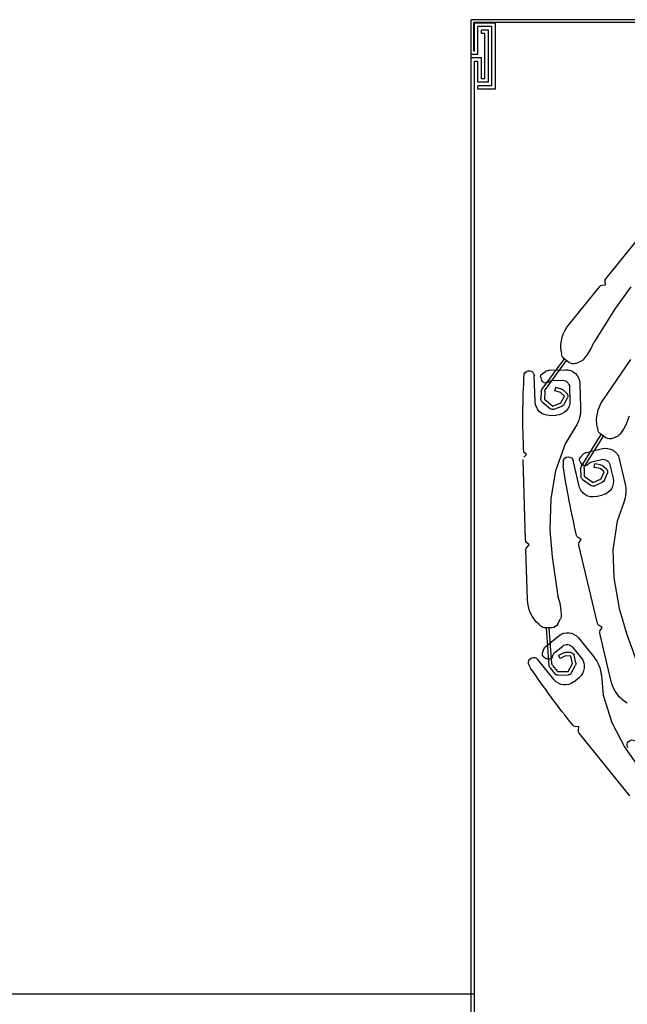
# Model space of a CAD drawing. Units: metres. Extents: x 930 to 1908, y -238 to 11.
# Drawn here: x 1002 to 1002, y -52 to -51 of the extents above; entities that cross this region are included whole.
import ezdxf

# ---------------------------------------------------------------- set-up
doc = ezdxf.new("R2010")
doc.units = ezdxf.units.M
doc.header["$MEASUREMENT"] = 0
for name, color, linetype in [('CEILING-SPOT', 11, 'Continuous'), ('FIRE ALARM SYSTEM', 1, 'Continuous'), ('PROFIL_HLINIK', 7, 'Continuous')]:
    doc.layers.add(name, color=color, linetype=linetype)

# ---------------------------------------------------------------- blocks, each defined once
blk = doc.blocks.new('A$C276D7CBF')
at = {"color": 1}
for p, q in [((0, 0), (0.2999999999996135, 0)), ((0.2999999999996135, -0.0100000000023357), (0.2999999999996135, 0)), ((0.0009999999999763531, -0.0008000000001260332), (0.2991999999998143, -0.0008000000001260332)), ((0.2929999999996653, -0.02000000000465718), (0.2929999999996653, -0.001000000000331625)), ((0.2929999999996653, -0.001000000000331625), (0.2989999999996371, -0.001000000000331625)), ((0.2939999999982774, -0.01900000000432556), (0.2939999999982774, -0.00200000000050693)), ((0.2939999999982774, -0.00200000000050693), (0.2979999999986376, -0.00200000000050693)), ((0.2979999999986376, -0.0100000000023357), (0.2979999999986376, -0.00200000000050693)), ((0.2989999999996371, -0.009000000002018282), (0.2989999999996371, -0.001000000000331625)), ((0.2991999999998143, -0.009000000002018282), (0.2991999999998143, -0.0008000000001260332)), ((0.2949999999987654, -0.01800000000399393), (0.2949999999987654, -0.003000000000639602)), ((0.2949999999987654, -0.003000000000639602), (0.2970000000001392, -0.003000000000639602)), ((0.2959999999994807, -0.01700000000381863), (0.2959999999994807, -0.004000000000999648)), ((0.2959999999994807, -0.004000000000999648), (0.2970000000001392, -0.004000000000999648)), ((0.2970000000001392, -0.004000000000999648), (0.2970000000001392, -0.003000000000639602)), ((0.2970000000001392, -0.01100000000262469), (0.2999999999996135, -0.01100000000262469)), ((0.2970000000001392, -0.01700000000381863), (0.2970000000001392, -0.01100000000262469)), ((0.2979999999986376, -0.0100000000023357), (0.2999999999996135, -0.0100000000023357)), ((0.2989999999996371, -0.009000000002018282), (0.2991999999998143, -0.009000000002018282)), ((0.2999999999996135, -0.01100000000148782), (0.2999999999996135, -0.01000000000318835)), ((0.2999999999996135, -0.3000596864557394), (0.2999999999996135, -0.01100000000262469)), ((0.2979999999986376, -0.0120000000026721), (0.2989999999996371, -0.0120000000026721)), ((0.2979999999986376, -0.01800000000399393), (0.2979999999986376, -0.0120000000026721)), ((0.2989999999996371, -0.2990596864554078), (0.2989999999996371, -0.0120000000026721)), ((0.2939999999982774, -0.01900000000432556), (0.2979999999986376, -0.01900000000432556)), ((0.2949999999987654, -0.01800000000399393), (0.2979999999986376, -0.01800000000399393)), ((0.2959999999994807, -0.01700000000381863), (0.2970000000001392, -0.01700000000381863)), ((0.2979999999986376, -0.02000000000465718), (0.2979999999986376, -0.01900000000432556)), ((0.2929999999996653, -0.02000000000465718), (0.2979999999986376, -0.02000000000465718))]:
    blk.add_line(p, q, dxfattribs=at)
at = {"layer": 'PROFIL_HLINIK', "color": 2}
for p, q in [((0.2612506427117296, -0.07443455501122287), (0.2467077872840946, -0.05639495563526964)), ((0.2613597032421922, -0.07616316884951857), (0.261466410342905, -0.07516887835110708)), ((0.2623539937414989, -0.07626987594993295), (0.2613597032421922, -0.07616316884951857)), ((0.2540537703740711, -0.07674351623482778), (0.2586135908144911, -0.08303996248500312)), ((0.2719896846139136, -0.08775573629772282), (0.2630258095077807, -0.07663655020878934)), ((0.2586135908144911, -0.08303996248500312), (0.2647117812338138, -0.09273856130845104)), ((0.26557149959865, -0.09465864649239109), (0.2647117812338138, -0.09273856130845104)), ((0.2666231131532868, -0.09638994355793784), (0.26557149959865, -0.09465864649239109)), ((0.2741286325407373, -0.09526101166464684), (0.2740305481537462, -0.09605297041812833)), ((0.2621551887422129, -0.1094733368330338), (0.2540613966344836, -0.09770567412908804)), ((0.2675590520555033, -0.09755092345852745), (0.2666231131532868, -0.09638994355793784)), ((0.2699054625641111, -0.09877667417818259), (0.2683617321192742, -0.09814796861333264)), ((0.2719150607154575, -0.09848144228060107), (0.2733009453115756, -0.09736419356013926)), ((0.2786345596828141, -0.106240333529712), (0.2725321319223895, -0.09798398237856532)), ((0.2796358894524928, -0.1062491659001523), (0.2731554995946226, -0.09748144649903168)), ((0.2775720919997866, -0.1007493151818721), (0.2728632301698326, -0.1006015799580666)), ((0.2795761211503986, -0.1017494144194018), (0.2786511228071049, -0.1011062560080234)), ((0.268739763591384, -0.1044741790058907), (0.2685189492935365, -0.1115123382075467)), ((0.276589409509711, -0.1037199607454085), (0.2737686630481448, -0.1036314630096911)), ((0.2779908038107806, -0.1043010433704978), (0.2776684403168019, -0.1040769015715313)), ((0.2794741144774662, -0.103984792449765), (0.2792636096449996, -0.1041922495574994)), ((0.2794741144774662, -0.103984792449765), (0.2797212573163961, -0.1035875992170929)), ((0.2799543221329941, -0.1028855029544644), (0.2797212573163961, -0.1035875992170929)), ((0.2815765780246693, -0.1098793797613382), (0.2818145626050068, -0.1022939408925794)), ((0.2717069297590342, -0.1055677625334681), (0.2715814959938143, -0.1095657953470237)), ((0.2724534747869711, -0.1074492081291396), (0.2735699436077539, -0.106389458719903)), ((0.2731419182484842, -0.1081744981403432), (0.2742583870702902, -0.107114748731135)), ((0.2740145518017698, -0.1061449320669396), (0.2756673963109506, -0.1057293671461963)), ((0.2742583870702902, -0.107114748731135), (0.275911231579471, -0.1066991838103917)), ((0.275911231579471, -0.1066991838103917), (0.2756673963109506, -0.1057293671461963)), ((0.2788294345388067, -0.1067912620583513), (0.2789279736720118, -0.1090566446683994)), ((0.2798307643083717, -0.1068000944287917), (0.2799270289826836, -0.1090131879719252)), ((0.2732675280251442, -0.1106152211138749), (0.2722516973765323, -0.1086300272835672)), ((0.2741577488958455, -0.1101596919705372), (0.2731419182484842, -0.1081744981403432)), ((0.2765361305963552, -0.1110503782684162), (0.2741577488958455, -0.1101596919705372)), ((0.2789279736720118, -0.1090566446683994), (0.2765361305963552, -0.1110503782684162)), ((0.279568258712743, -0.1098247820685714), (0.277176415636518, -0.1118185156687872)), ((0.2761854237950274, -0.1119868635810093), (0.2738070420951999, -0.111096177283045)), ((0.2552314343934086, -0.1158690302102769), (0.2545199774982621, -0.113889214091131)), ((0.256148566096158, -0.1176751725194123), (0.2552314343934086, -0.1158690302102769)), ((0.2774531114463343, -0.1137519788091339), (0.2754540950400042, -0.1136892619261829)), ((0.2569936576218197, -0.1189038613611757), (0.256148566096158, -0.1176751725194123)), ((0.263718134473379, -0.1171193460670139), (0.2635602047428165, -0.1179015720025518)), ((0.2699739067925293, -0.1170284482581394), (0.2729519252870887, -0.1219169679104795)), ((0.2592402319689882, -0.1203042223152835), (0.257748690966082, -0.1195601256756902)), ((0.2612664447768793, -0.1201624187265651), (0.2627331548721941, -0.11915361630912)), ((0.2673774649199459, -0.1284090842709276), (0.2619195038915336, -0.1197132450175218)), ((0.2683752338946306, -0.1284939158251888), (0.2625792266856024, -0.1192594880330944)), ((0.2668102102721832, -0.1243466115105747), (0.2622259582986999, -0.123260407445386)), ((0.2729519252870887, -0.1219169679104795), (0.2757568110208695, -0.1297070550694599)), ((0.2841047260125151, -0.1249660781363104), (0.2848298896968799, -0.1242850326764398)), ((0.2574114892971693, -0.1262304054678225), (0.2557879808133521, -0.1330823149902756)), ((0.2652534415579453, -0.127060809571077), (0.2625073400597557, -0.12641014145143)), ((0.2685738259382902, -0.1257271878777004), (0.2677960913747484, -0.1249120782981095)), ((0.2687172506371098, -0.1269159529924622), (0.2683485200134328, -0.1275572767003155)), ((0.2689084538463931, -0.1340929626975651), (0.270658204598476, -0.1267082560821819)), ((0.2735675200685819, -0.1268495925685613), (0.2735685893028403, -0.128189340219123)), ((0.2847893112747215, -0.1256950109313237), (0.2841047260125151, -0.1249660781363104)), ((0.2843332622722983, -0.1495711318082726), (0.2850598866833138, -0.1264109546345082)), ((0.2601001055595589, -0.1278951404625701), (0.259177870068811, -0.131787373974305)), ((0.2611224386760114, -0.1291451786736673), (0.2623161450694624, -0.1281732545563585)), ((0.2617538283210479, -0.1299206444148808), (0.2629475347141579, -0.1289487202977284)), ((0.2626160036118108, -0.1319772338772935), (0.2617538283210479, -0.1299206444148808)), ((0.2627780353307116, -0.127963190004337), (0.2644576603496489, -0.1276743146558488)), ((0.2629475347141579, -0.1289487202977284), (0.2646271597358236, -0.1286598449491976)), ((0.2646271597358236, -0.1286598449491976), (0.2644576603496489, -0.1276743146558488)), ((0.2665103644773126, -0.1279103434317364), (0.2662393226615904, -0.1276262763585976)), ((0.2675299487541452, -0.1289732182386558), (0.2674562072000981, -0.1312395435713825)), ((0.2680269554462029, -0.127897038786287), (0.2677792234566141, -0.1280582206639309)), ((0.2680269554462029, -0.127897038786287), (0.2683485200134328, -0.1275572767003155)), ((0.2685277177301373, -0.129058049792917), (0.2684556782628533, -0.1312720642990826)), ((0.2757568110208695, -0.1297070550694599), (0.277115666450868, -0.137651175290145)), ((0.261693766783651, -0.1323638593175502), (0.2608315914933428, -0.1303072698551375)), ((0.2644991002306369, -0.1339530802065241), (0.2621952076361822, -0.1328843891822942)), ((0.2649198962061519, -0.1330459249015377), (0.2626160036118108, -0.1319772338772935)), ((0.2674562072000981, -0.1312395435712119), (0.2649198962061519, -0.1330459249015377)), ((0.268036324296645, -0.1320540766620155), (0.2655000133013345, -0.133860457992327)), ((0.2640939848478183, -0.1370629607199589), (0.2621478680911196, -0.1366018429752387)), ((0.277115666450868, -0.137651175290145), (0.2773699320538299, -0.1466320323457211)), ((0.2561107161199061, -0.1387779460651046), (0.2580512368442669, -0.1441631663819152)), ((0.2580512368442669, -0.1441631663819152), (0.2592420045191375, -0.1523567562100965)), ((0.2773699320538299, -0.1466320323457211), (0.2767248433073064, -0.154379358229761)), ((0.2683692458952009, -0.1493805149832212), (0.2692159310840907, -0.1488582033150152)), ((0.2688942723312948, -0.1502316009028846), (0.2683692458952009, -0.1493805149832212)), ((0.2592420045191375, -0.1523567562100965), (0.2589851414112445, -0.1604121615695249)), ((0.2636738330783146, -0.1735344793264062), (0.2690162447903504, -0.1509871862105427)), ((0.2832894065359142, -0.1509532914237042), (0.2840183393306006, -0.1502687061619099)), ((0.28397399179687, -0.1516822242188738), (0.2832894065359142, -0.1509532914237042)), ((0.2837966929553204, -0.1666735581056287), (0.2842445672055192, -0.1523981679220299)), ((0.2767248433073064, -0.154379358229761), (0.275029291256601, -0.1657096648804952)), ((0.2589851414112445, -0.1604121615695249), (0.2574387136166933, -0.1692625291053673)), ((0.274429992788896, -0.1677262670040278), (0.275029291256601, -0.1657096648804952)), ((0.2574387136166933, -0.1692625291053673), (0.2552577118357817, -0.1767244610991412)), ((0.2740525125080921, -0.171215269649494), (0.2740992760926702, -0.1697247431898319)), ((0.2740992760926702, -0.1697247431898319), (0.274429992788896, -0.1677262670040278)), ((0.2750333212085252, -0.1736741558593167), (0.2742722055953664, -0.1721912272043653)), ((0.2623747152174474, -0.1746800328091069), (0.2632258011362865, -0.1741550063737378)), ((0.2628997416534276, -0.1755311187287276), (0.2623747152174474, -0.1746800328091069)), ((0.2767499276448007, -0.1747599315940676), (0.2785291984648097, -0.1748157542071596)), ((0.2767897604650216, -0.185023969451791), (0.2775421557952313, -0.1747847868578134)), ((0.2775434717267444, -0.1856832559245163), (0.2783424676777031, -0.1748098957396138)), ((0.2805276527096794, -0.1737599981448739), (0.2799371237047126, -0.1742967426913111)), ((0.2552577118357817, -0.1767244610991412), (0.2513311037046151, -0.1874870116388507)), ((0.2597287767935086, -0.1901843268568655), (0.2630217141104367, -0.1762867040365563)), ((0.2691449352356585, -0.177672588338325), (0.2647281430723751, -0.1831567829822802)), ((0.2784383858501656, -0.1800212925115261), (0.2747691999035169, -0.1770662493764661)), ((0.2708541708827852, -0.1803331359327842), (0.2683452080293591, -0.1834484377487087)), ((0.2758642533051443, -0.181800124032705), (0.2736663032166007, -0.1800299664518548)), ((0.2794352557260709, -0.1820269300088171), (0.2790845127505008, -0.1809562974662384)), ((0.2698678819738234, -0.1848443355897018), (0.2703912083491105, -0.1826766096029218)), ((0.2708399557759549, -0.1850790109423315), (0.2713632821518104, -0.1829112849555656)), ((0.2713138126811145, -0.1819125093191474), (0.2728512692049208, -0.181836358923249)), ((0.2713632821518104, -0.1829112849555656), (0.2729007386742524, -0.1828351345596673)), ((0.2729007386742524, -0.1828351345596673), (0.2744251856664732, -0.1835971388545232)), ((0.2733478493728398, -0.1819406559273489), (0.2748722963650607, -0.1827026602222332)), ((0.2744251856664732, -0.1835971388545232), (0.2748722963650607, -0.1827026602222332)), ((0.2761334625682821, -0.1897208448838938), (0.2808936997246292, -0.1838102051805777)), ((0.276632614730147, -0.1831082462473148), (0.2765103802063322, -0.1827351289873178)), ((0.2780070065371092, -0.18374955142788), (0.2777140052878622, -0.1837882942190419)), ((0.2780070065371092, -0.18374955142788), (0.2784435668240235, -0.1835814527581334)), ((0.2790525982442205, -0.1831615252641541), (0.2784435668240235, -0.1835814527581334)), ((0.2711870580799314, -0.1877863235551871), (0.2699636320771788, -0.1855607336548957)), ((0.2720633817806402, -0.1873046008426229), (0.2708399557759549, -0.1850790109423315)), ((0.276578513435993, -0.185568830117532), (0.2751768542546529, -0.1873512497855074)), ((0.2773322246961243, -0.1862281165902715), (0.2759629183080961, -0.1879693948365713)), ((0.2834583518595082, -0.185191020854532), (0.2828821847108429, -0.1864005481700133)), ((0.262565853076012, -0.1884358807637767), (0.2619972650807654, -0.1941317499898076)), ((0.2705091978987184, -0.1903271838456106), (0.2689515469916159, -0.1890727024186702)), ((0.2751618730051746, -0.188351137560403), (0.2720484005311619, -0.188304488617689)), ((0.2751768542546529, -0.1873512497855074), (0.2720633817806402, -0.1873046008426229)), ((0.2619972650807654, -0.1941317499898076), (0.2595422758524819, -0.2020390801216791)), ((0.2595422758524819, -0.2020390801216791), (0.2558403865074297, -0.2091980988695639)), ((0.269061328228986, -0.2032849488339394), (0.2700504262152208, -0.2031783164684668)), ((0.2691685148259921, -0.2042791877557164), (0.269061328228986, -0.2032849488339394)), ((0.2544189474582481, -0.2230602258311052), (0.268953101359898, -0.2050136150673154)), ((0.2558403865074297, -0.2091980988695639), (0.2506322672991246, -0.2165190235885035))]:
    blk.add_line(p, q, dxfattribs=at)
for centre, radius, start, end in [((0.2604721198440529, -0.07506217125067849), 0.0009999999999988406, 353.8744711503246, 38.87447115911115), ((0.2622472866407861, -0.07726416644840128), 0.0009999999999988406, 38.87447115911115, 83.87447115674134), ((0.2642044559339638, -0.09403189869298956), 0.009999999999988405, 352.9398482246263, 38.87447115911115), ((0.2720457128317548, -0.09580714782372013), 0.001999999999997681, 308.8744711495609, 352.9398482246263), ((0.2691160977916525, -0.09629569097950252), 0.001999999999997681, 218.8744711591112, 247.8407101407569), ((0.2706598282368304, -0.09692439654419616), 0.001999999999997681, 247.8407101407569, 308.8744711495609), ((0.2727377964049538, -0.1045996127714943), 0.003999999999995362, 88.20299905077843, 178.2029990577956), ((0.2775093751159829, -0.1027483315886002), 0.001999999999997681, 55.18881585471519, 88.20299905077843), ((0.2790052473050082, -0.1025704522096618), 0.0009999999999988406, 341.6361227704331, 55.18881585471519), ((0.2833109450830307, -0.1024328492394062), 0.001499999999998261, 22.83385779981102, 178.2029990577956), ((0.1021181097299859, -0.114179127478792), 0.1829910485741986, 356.8341596101404, 3.863024694727371), ((0.2737059461657054, -0.1056304794164191), 0.001999999999997681, 88.20299905077843, 178.2029990577956), ((0.2765266926279537, -0.1057189771520513), 0.001999999999997681, 55.18881585471519, 88.20299905077843), ((0.2785616776567963, -0.1034800055802378), 0.0009999999999988406, 235.1888158547152, 314.58221399293), ((0.2731419182484842, -0.1081744981403432), 0.0009999999999988406, 133.5070213048539, 207.0989854042747), ((0.2742583870702902, -0.107114748731135), 0.0009999999999988406, 104.113012168532, 133.5070213048539), ((0.2778303792263159, -0.1068347187548113), 0.0009999999999988406, 2.490669647623371, 36.46881858185503), ((0.2788317089976999, -0.1068435511252517), 0.0009999999999988406, 2.490669647623371, 36.46881858185503), ((0.2539159215474456, -0.1151403004020324), 0.009999999999988405, 348.5855495347587, 34.52017246463775), ((0.2755795288060199, -0.1096912291127978), 0.003999999999995362, 178.2029990577956, 268.2029990507784), ((0.2775785452125774, -0.1097539459955783), 0.003999999999995362, 268.2029990507784, 358.2029990577957), ((0.2789279736720118, -0.1090566446683994), 0.0009999999999988406, 309.8130776193771, 2.490669647623371), ((0.2785140313237093, -0.1118259226220033), 0.009999999999988405, 178.2029990577956, 211.3491944924183), ((0.2741577488958455, -0.1101596919705372), 0.0009999999999988406, 207.0989854042747, 249.4694477395117), ((0.2765361305963552, -0.1110503782684162), 0.0009999999999988406, 249.4694477395117, 309.8130776193771), ((0.2615997621577435, -0.1175057628696408), 0.001999999999997681, 304.5201724578528, 348.5855495347587), ((0.2586415110621942, -0.1177704686473788), 0.001999999999997681, 214.5201724646378, 243.4864114499506), ((0.2601330520651572, -0.1185145652869579), 0.001999999999997681, 243.4864114499506, 304.5201724578528), ((0.2613037228082931, -0.1271526409570072), 0.003999999999995362, 76.67002287727661, 166.6700228838233), ((0.2663490925266387, -0.126292728266435), 0.001999999999997681, 43.65583968309924, 76.67002287727661), ((0.2620462223140976, -0.1283562582072904), 0.001999999999997681, 76.67002287727661, 166.6700228838233), ((0.264792323814504, -0.1290069263269231), 0.001999999999997681, 43.65583968309924, 76.67002287727661), ((0.2678503265126437, -0.1264175128618774), 0.0009999999999988406, 330.103146592302, 43.65583968309924), ((0.2720966026046199, -0.1271435344182521), 0.001499999999998261, 11.30088162151199, 166.6700228838233), ((0.2617538283210479, -0.1299206444148808), 0.0009999999999988406, 129.1527226200529, 202.744686713941), ((0.2629475347141579, -0.1289487202977284), 0.0009999999999988406, 99.7587134936904, 129.1527226200529), ((0.2672338639010832, -0.1272200184477157), 0.0009999999999988406, 223.6558396830992, 303.0492378146421), ((0.2665304776936637, -0.1289406975108136), 0.0009999999999988406, 358.1363709580153, 32.11451989299406), ((0.26752824666778, -0.1290255290652169), 0.0009999999999988406, 358.1363709580153, 32.11451989299406), ((-0.01237438396276502, -0.08290349471349145), 0.2895068078002866, 346.958476327442, 351.0006005443793), ((0.2630701035806169, -0.1327096094634896), 0.003999999999995362, 166.6700228838233, 256.6700228772766), ((0.2626160036118108, -0.1319772338772935), 0.0009999999999988406, 202.744686713941, 245.1151490544105), ((0.2674562072000981, -0.1312395435712119), 0.0009999999999988406, 305.4587789279472, 358.1363709580153), ((0.2655185645904794, -0.1353879037133368), 0.009999999999988405, 166.6700228838233, 199.8162183124981), ((0.2650162203361788, -0.1331707272082099), 0.003999999999995362, 256.6700228772766, 346.6700228838234), ((0.2649198962061519, -0.1330459249015377), 0.0009999999999988406, 245.1151490544105, 305.4587789279472), ((0.2686909046483379, -0.1480071173953945), 0.0009999999999988406, 301.6700228762033, 346.958476327442), ((0.2833337540689627, -0.1495397733668966), 0.0009999999999988406, 313.2029990561147, 358.2029990577957), ((0.268043186412342, -0.1507566273382537), 0.0009999999999988406, 346.6700228838234, 31.67002288707539), ((0.2832450590021836, -0.1523668094806538), 0.0009999999999988406, 358.2029990577957, 43.20299906279779), ((0.2738016109234422, -0.1663599736911436), 0.009999999999988405, 312.2683761213733, 358.2029990577957), ((0.2760515289136265, -0.1712779865322744), 0.001999999999997681, 178.2029990577956, 207.1692380500654), ((0.2627007747016705, -0.1733039204541171), 0.0009999999999988406, 301.6700228762033, 346.6700228838234), ((0.2768126445286043, -0.1727609151873821), 0.001999999999997681, 207.1692380500654, 268.2029990507784), ((0.2785919153479881, -0.1728167378004883), 0.001999999999997681, 268.2029990507784, 312.2683761213733), ((0.2620486557324284, -0.1760561451642531), 0.0009999999999988406, 346.6700228838234, 31.67002288707539), ((0.2722602370515688, -0.1801815511923763), 0.003999999999995362, 51.15316050652947, 141.1531604985012), ((0.2724118217902287, -0.1815876173597246), 0.001999999999997681, 51.15316050652947, 141.1531604985012), ((0.2771839044222588, -0.1815789434195665), 0.001999999999997681, 18.13897729978913, 51.15316050652947), ((0.2725163976112981, -0.1894291901172807), 0.009999999999988405, 141.1531604985012, 174.2993559268472), ((0.2714605098445872, -0.1859574006027458), 0.003999999999995362, 141.1531604985012, 231.1531605065295), ((0.2713632821518104, -0.1829112849555656), 0.0009999999999988406, 92.83554922735172, 166.4275133022117), ((0.2729007386742524, -0.1828351345596673), 0.0009999999999988406, 63.44154009447001, 92.83554922735172), ((0.2746097718780902, -0.1833577749406317), 0.001999999999997681, 18.13897729978913, 51.15316050652947), ((0.277582918892108, -0.1827969232705584), 0.0009999999999988406, 198.1389772997884, 277.5323754487117), ((0.2784849515623478, -0.1823382529854172), 0.0009999999999988406, 304.5862842221531, 18.13897729978913), ((0.2820042865208734, -0.1848226541979585), 0.001499999999998261, 345.7840192404728, 141.1531604985012), ((0.2708399557759549, -0.1850790109423315), 0.0009999999999988406, 166.4275133022117, 208.7979756487416), ((0.04433859301275334, -0.0223543759060334), 0.2895068078002866, 321.4416139387184, 325.4837381605273), ((0.2757924493813562, -0.1849506850665108), 0.0009999999999988406, 321.8191975442233, 355.7973464780487), ((0.276546160643079, -0.1856099715392219), 0.0009999999999988406, 321.8191975442233, 355.7973464780487), ((0.2720633817806402, -0.1873046008426229), 0.0009999999999988406, 208.7979756487416, 269.1416055218967), ((0.2751768542546529, -0.1873512497855074), 0.0009999999999988406, 269.1416055218967, 321.8191975442233), ((0.2499981930172908, -0.1878787381337901), 0.009999999999988405, 300.7353999598704, 346.6700228838234), ((0.2730181607523718, -0.1872118820296862), 0.003999999999995362, 231.1531605065295, 321.1531604985012), ((0.2699432396161683, -0.2021840775466899), 0.0009999999999988406, 276.1531605104261, 321.4416139387184), ((0.2681742759045846, -0.2043863743537457), 0.0009999999999988406, 321.1531604985012, 6.15316050447744), ((0.2536857280180129, -0.2084839775800589), 0.001499999999998261, 327.8298412494358, 123.1989825153803)]:
    blk.add_arc(centre, radius, start, end, dxfattribs=at)

msp = doc.modelspace()

# ---------------------------------------------------------------- linework, layer by layer
at = {"layer": 'CEILING-SPOT'}
msp.add_line((1002.136265533018, -51.55218305961249), (1001.690364573963, -51.55218305961249), dxfattribs=at)

# ---------------------------------------------------------------- block references
at = {"layer": 'FIRE ALARM SYSTEM', "xscale": -1}
msp.add_blockref('A$C276D7CBF', (1002.435265533018, -51.27210939799012), dxfattribs=at)

doc.saveas('drawing.dxf')
